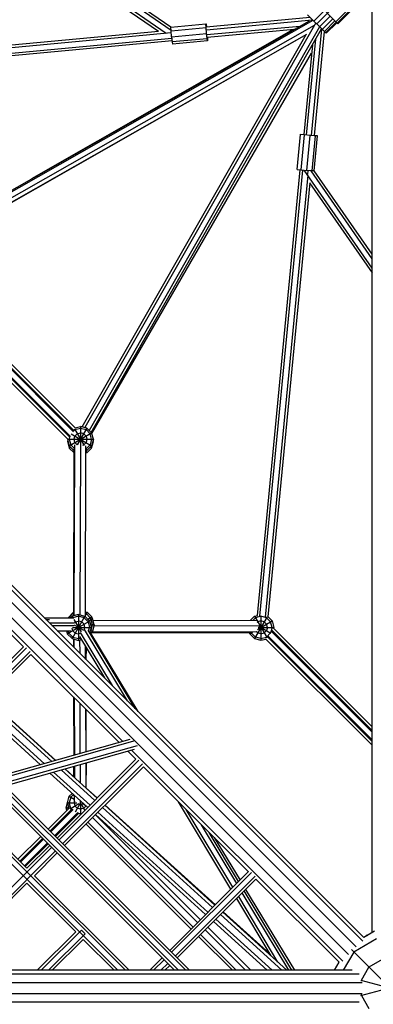
# Model space of a CAD drawing. Units: centimetres. Extents: x -2000 to 2000, y -1976 to 3824.
# Drawn here: x 114 to 174, y -3 to 165 of the extents above; entities that cross this region are included whole.
import ezdxf

# ---------------------------------------------------------------- set-up
doc = ezdxf.new("R2010")
doc.units = ezdxf.units.CM
doc.header["$MEASUREMENT"] = 0
doc.layers.add('InterSystem-dimension', color=7, linetype='Continuous')
doc.layers.add('LINARIUM_Nr_Pióra__7', color=7, linetype='Continuous')
doc.styles.add('GENERATED_STYLE_1', font='arial.ttf')
doc.dimstyles.new('GENERATED_STYLE__5', dxfattribs={"dimtxt": 60, "dimasz": 30.4, "dimexe": 0.18, "dimexo": 50, "dimgap": 0.09, "dimtad": 1, "dimdec": 3, "dimlfac": 0.01, "dimzin": 0, "dimdsep": 46, "dimtxsty": 'GENERATED_STYLE_1', "dimblk": 'ARROWHEAD_2', "dimblk1": 'ARROWHEAD_2', "dimblk2": 'ARROWHEAD_2', "dimcen": 0.09, "dimclrd": 7, "dimclre": 7, "dimclrt": 7, "dimadec": 0, "dimazin": 0, "dimtfac": 1, "dimtdec": 4, "dimtmove": 0, "dimatfit": 3, "dimfxl": 0, "dimtolj": 1, "dimtzin": 0, "dimarcsym": 0})

# ---------------------------------------------------------------- blocks, each defined once
blk = doc.blocks.new('*D17')
at = {"layer": 'InterSystem-dimension', "linetype": 'Continuous'}
for p, q in [((-1690.58, 1269.6), (-1690.58, 1250.04)), ((-1670.58, 1238.5), (-1710.58, 1261.59)), ((-1720.58, 1250.04), (-1300.29, 1250.08)), ((-1690.58, 1250.04), (-1690.29, -1549.96)), ((-1710.29, -1538.42), (-1670.29, -1561.51)), ((-1720.29, -1549.96), (700.01, -1549.72)), ((-1690.29, -1549.96), (-1690.29, -1569.52))]:
    blk.add_line(p, q, dxfattribs=at)
at = {"layer": 'InterSystem-dimension', "insert": (-1678.45, -24.61), "char_height": 60, "attachment_point": 7, "rotation": 270.0059, "style": 'GENERATED_STYLE_1'}
blk.add_mtext('\\A1;{\\fArial CE|b0|i0|c238|p34;28,000}', dxfattribs=at)
blk = doc.blocks.new('ARROWHEAD_2')
at = {"color": 0, "linetype": 'Continuous', "lineweight": 0}
for p, q in [((-0.3781, -0.655), (0.3781, 0.655)), ((0, 0), (-1, 0))]:
    blk.add_line(p, q, dxfattribs=at)

msp = doc.modelspace()

# ---------------------------------------------------------------- linework, layer by layer
at = {"layer": 'LINARIUM_Nr_Pióra__7', "linetype": 'Continuous'}
for p, q in [((164.3544, 164.3544), (183.8478, 183.8478)), ((137.3994, 163.0709), (121.92, 173.7767)), ((138.6685, 162.7403), (122.7111, 173.7767)), ((139.5251, 163.2422), (124.2933, 173.7767)), ((139.4932, 163.8113), (125.0844, 173.7767)), ((172.2158, 7.9933), (7.9933, 172.2158)), ((172.3954, 8.624), (8.624, 172.3954)), ((169.7663, 5.6993), (5.6993, 169.7663)), ((171.0774, 7.0104), (7.0104, 171.0774)), ((173.7767, 9.4215), (173.7767, 170.4147)), ((164.4023, 167.9379), (167.9379, 164.4023)), ((167.6002, 164.7399), (171.7974, 168.9371)), ((167.8513, 164.4888), (171.9837, 168.6212)), ((171.9471, 168.4115), (167.9379, 164.4023)), ((165.6785, 166.6617), (163.8628, 164.846)), ((163.0361, 164.852), (94.527, 125.848)), ((94.6936, 125.6815), (163.7256, 164.9832)), ((164.1798, 164.529), (124.8428, 95.5419)), ((163.239, 165.4698), (145.5245, 163.826)), ((145.5423, 163.3757), (163.5501, 165.0467)), ((162.7634, 165.9454), (165.9454, 162.7634)), ((164.846, 163.8628), (166.6617, 165.6785)), ((167.1053, 165.2349), (165.2896, 163.4192)), ((167.4572, 164.883), (165.6415, 163.0673)), ((165.8675, 162.8413), (167.6832, 164.657)), ((167.7611, 164.5791), (165.9454, 162.7634)), ((137.3979, 163.072), (63.7174, 156.2351)), ((163.9362, 164.1046), (95.2347, 124.991)), ((160.3427, 163.3933), (115.7618, 137.9375)), ((164.8396, 163.8692), (125.5961, 95.046)), ((125.926, 94.7161), (165.1695, 163.5393)), ((139.4917, 163.8392), (145.4632, 164.3936)), ((139.5284, 163.1825), (139.4917, 163.8392)), ((139.5284, 163.1825), (145.4999, 163.7369)), ((139.6162, 162.1764), (139.5284, 163.1825)), ((145.4999, 163.7369), (145.4632, 164.3936)), ((145.4632, 164.3936), (145.4947, 164.3936)), ((145.4947, 164.3936), (145.5677, 163.83)), ((145.5877, 162.7307), (145.4999, 163.7369)), ((161.4478, 163.9478), (145.6255, 162.4796)), ((160.4995, 163.4078), (145.6909, 162.0337)), ((163.468, 145.3343), (165.2167, 163.4921)), ((165.6291, 163.0797), (163.9182, 145.3149)), ((139.56, 162.8206), (63.8686, 155.7972)), ((64.1491, 154.9194), (139.6441, 161.9246)), ((139.6935, 161.4772), (64.3273, 154.484)), ((95.4061, 124.3514), (162.6527, 162.6367)), ((95.4316, 124.2562), (160.9444, 161.6641)), ((124.3934, 95.6623), (162.5491, 162.5777)), ((139.6162, 162.1764), (145.5877, 162.7307)), ((139.6162, 162.1764), (139.7141, 161.2916)), ((145.6856, 161.8459), (139.7141, 161.2916)), ((139.7141, 161.2916), (139.7761, 160.9422)), ((145.7476, 161.4965), (139.7761, 160.9422)), ((145.6856, 161.8459), (145.5877, 162.7307)), ((145.7476, 161.4965), (145.6856, 161.8459)), ((145.7305, 162.0374), (145.7449, 161.8459)), ((145.7449, 161.8459), (145.7476, 161.4965)), ((164.1439, 161.7406), (162.5722, 145.4206)), ((163.5999, 160.7867), (162.1265, 145.4875)), ((126.0318, 94.5224), (163.466, 159.3964)), ((161.0153, 139.5536), (161.5902, 145.5231)), ((161.5902, 145.5231), (161.5961, 145.5541)), ((162.2421, 145.4361), (161.5902, 145.5231)), ((161.5961, 145.5541), (162.1299, 145.5222)), ((161.6672, 139.4665), (162.2421, 145.4361)), ((163.2469, 145.3338), (162.2421, 145.4361)), ((162.672, 139.3642), (163.2469, 145.3338)), ((164.1344, 145.264), (163.2469, 145.3338)), ((163.5595, 139.2944), (164.1344, 145.264)), ((163.9158, 139.3049), (164.4892, 145.2595)), ((163.9214, 145.3479), (164.1455, 145.3223)), ((164.4892, 145.2595), (164.1344, 145.264)), ((164.1455, 145.3223), (164.4892, 145.2595)), ((154.2278, 63.4716), (161.5482, 139.4824)), ((154.6712, 63.3819), (161.9955, 139.4331)), ((161.0153, 139.5536), (161.6672, 139.4665)), ((161.6672, 139.4665), (162.672, 139.3642)), ((173.7767, 122.7111), (162.2279, 139.4094)), ((163.5595, 139.2944), (162.672, 139.3642)), ((162.8261, 138.6688), (162.8914, 139.347)), ((162.8155, 138.5586), (155.5614, 63.2369)), ((173.7767, 124.2933), (163.3926, 139.3076)), ((163.9011, 139.2901), (163.5595, 139.2944)), ((173.7767, 125.0844), (163.9189, 139.3377)), ((163.1455, 137.2915), (156.0157, 63.2597)), ((163.1418, 137.2969), (173.7767, 121.92)), ((122.9161, 94.8256), (94.6915, 123.0502)), ((94.8949, 123.1108), (122.9767, 95.0289)), ((123.231, 95.4338), (95.2227, 123.4422)), ((121.9767, 93.5236), (93.4745, 122.0257)), ((122.2786, 93.8808), (93.8238, 122.3356)), ((93.9495, 122.4739), (122.4168, 94.0065)), ((123.1701, 95.4947), (124.0944, 95.7424)), ((124.0944, 95.7424), (124.0944, 92.8336)), ((125.1944, 95.4477), (124.0944, 95.7424)), ((122.1891, 92.4424), (125.9996, 94.6424)), ((122.502, 94.4617), (125.9996, 92.4424)), ((122.9454, 94.9961), (123.1417, 95.1924)), ((122.9944, 93.5424), (123.1417, 94.0924)), ((123.0699, 95.3168), (124.7173, 92.4635)), ((123.1417, 95.1924), (124.0944, 95.4477)), ((123.5444, 94.495), (123.1417, 94.0924)), ((125.1944, 95.4477), (123.5409, 92.5837)), ((123.5444, 94.495), (124.0944, 94.6424)), ((124.0944, 95.4477), (125.047, 95.1924)), ((124.6444, 94.495), (124.0944, 94.6424)), ((124.6444, 94.495), (125.047, 94.0924)), ((125.047, 95.1924), (125.7444, 94.495)), ((125.047, 94.0924), (125.1944, 93.5424)), ((125.1944, 95.4477), (125.9996, 94.6424)), ((125.9996, 93.5424), (125.7444, 94.495)), ((126.2944, 93.5424), (125.9996, 94.6424)), ((121.8944, 93.5424), (121.9078, 93.5925)), ((121.8944, 93.5424), (122.1891, 92.4424)), ((121.8944, 93.5424), (121.9578, 93.5424)), ((121.9471, 93.3455), (121.8946, 93.1495)), ((121.8946, 93.1495), (122.1893, 92.0495)), ((121.8946, 93.1495), (121.9996, 93.1495)), ((121.9766, 93.5424), (126.2944, 93.5424)), ((122.1891, 93.5424), (122.2931, 93.9305)), ((122.1891, 93.5424), (122.4444, 92.5898)), ((122.1891, 92.4424), (122.9728, 91.6587)), ((122.4444, 92.5898), (123.0071, 92.0271)), ((123.0741, 92.6048), (122.9897, 63.4546)), ((123.1417, 92.9924), (122.9944, 93.5424)), ((123.5444, 92.5898), (123.1417, 92.9924)), ((123.5561, 92.5866), (123.5444, 92.5898)), ((124.0937, 92.8342), (124.009, 63.5904)), ((124.4863, 92.5474), (124.6444, 92.5898)), ((125.047, 92.9924), (124.6444, 92.5898)), ((124.9286, 63.2885), (125.0129, 92.419)), ((125.1944, 93.5424), (125.047, 92.9924)), ((125.7444, 92.5898), (125.047, 91.8924)), ((125.1944, 91.6372), (125.9996, 92.4424)), ((125.9996, 93.5424), (125.7444, 92.5898)), ((126.2944, 93.5424), (125.9996, 92.4424)), ((125.9999, 92.0495), (126.2946, 93.1495)), ((126.1891, 93.1495), (126.2946, 93.1495)), ((126.2946, 93.1495), (126.2419, 93.3464)), ((122.4383, 92.1932), (122.1893, 92.0495)), ((122.1893, 92.0495), (122.9716, 91.2672)), ((122.9735, 91.9089), (122.8911, 63.4282)), ((125.1946, 91.2443), (125.0094, 91.1946)), ((125.0472, 91.4995), (125.0102, 91.4896)), ((125.0104, 91.5633), (125.1946, 91.2443)), ((125.0105, 91.5879), (125.1944, 91.6372)), ((125.047, 91.8924), (125.0114, 91.8829)), ((125.0116, 91.9538), (125.1944, 91.6372)), ((125.1814, 91.6337), (125.0472, 91.4995)), ((125.9999, 92.0495), (125.1946, 91.2443)), ((125.9999, 92.0495), (125.7506, 92.1934)), ((87.3364, 86.0079), (131.3309, 42.0134)), ((96.4981, 76.036), (114.3879, 58.1462)), ((122.8727, 63.9888), (122.0674, 63.1835)), ((122.8926, 63.9491), (122.2113, 63.2678)), ((122.8727, 63.9888), (122.8927, 63.9941)), ((122.8926, 63.9544), (122.8727, 63.9888)), ((125.2165, 64.073), (124.9294, 63.5757)), ((125.0692, 63.8178), (124.9302, 63.855)), ((124.9311, 64.1495), (125.2165, 64.073)), ((125.0692, 63.8178), (125.7665, 63.1204)), ((126.0218, 63.2678), (125.2165, 64.073)), ((117.93, 63.0893), (122.9693, 63.1039)), ((118.1741, 62.8452), (118.7907, 62.8434)), ((123.1027, 62.1839), (118.8478, 62.1716)), ((121.8475, 60.3591), (125.658, 62.5591)), ((122.0454, 63.1013), (122.0674, 63.1835)), ((122.1725, 63.1229), (122.0674, 63.1835)), ((122.2113, 63.2678), (122.1667, 63.1016)), ((122.4299, 63.1415), (122.2113, 63.2678)), ((122.6528, 63.3643), (122.3907, 63.1023)), ((123.7528, 63.6591), (122.6528, 63.3643)), ((122.6528, 63.3643), (122.8034, 63.1035)), ((124.8528, 63.3643), (122.6528, 59.5538)), ((122.8914, 63.5453), (122.7316, 63.3855)), ((122.8001, 63.1091), (122.7945, 63.1034)), ((123.7528, 63.3643), (122.8001, 63.1091)), ((122.9674, 62.8195), (124.1878, 60.7055)), ((123.2028, 62.4117), (123.0515, 62.2604)), ((123.2028, 62.4117), (123.7528, 62.5591)), ((123.7528, 63.6591), (124.8528, 63.3643)), ((123.7528, 63.6591), (123.7528, 59.2591)), ((124.7054, 63.1091), (123.7528, 63.3643)), ((124.3028, 62.4117), (123.7528, 62.5591)), ((124.3028, 62.4117), (124.7054, 62.0091)), ((124.7054, 63.1091), (125.4028, 62.4117)), ((124.8528, 63.3643), (125.658, 62.5591)), ((125.3419, 62.8752), (126.0218, 63.2678)), ((125.4028, 62.4117), (125.658, 61.4591)), ((125.5507, 62.6664), (126.1541, 63.0147)), ((125.658, 62.5591), (125.9528, 61.4591)), ((125.8107, 62.9555), (125.7665, 63.1204)), ((125.8989, 62.8674), (125.8107, 62.9555)), ((126.1541, 61.9147), (125.8989, 62.8674)), ((126.066, 63.1029), (126.0218, 63.2678)), ((126.1541, 63.0147), (126.066, 63.1029)), ((126.4489, 61.9147), (126.1541, 63.0147)), ((154.1299, 62.6645), (126.2696, 62.5839)), ((153.0306, 62.6614), (153.745, 63.3758)), ((153.8924, 63.1205), (153.4344, 62.6625)), ((153.745, 63.3758), (154.2311, 63.506)), ((153.745, 63.3758), (155.8765, 59.6839)), ((155.9009, 63.2993), (153.745, 59.5652)), ((154.845, 63.3758), (153.8924, 63.1205)), ((154.295, 62.4231), (154.183, 62.3112)), ((154.2296, 61.1152), (156.7502, 62.5705)), ((154.845, 62.5705), (154.295, 62.4231)), ((154.845, 63.4279), (154.845, 59.2705)), ((155.7976, 63.1205), (154.845, 63.3758)), ((155.395, 62.4231), (154.845, 62.5705)), ((155.7976, 62.0205), (155.395, 62.4231)), ((155.7976, 63.1205), (156.495, 62.4231)), ((156.7502, 62.5705), (156.0197, 63.3011)), ((156.7502, 61.4705), (156.495, 62.4231)), ((156.7502, 62.5705), (157.045, 61.4705)), ((119.196, 61.8233), (123.0471, 61.8121)), ((120.1191, 60.9002), (122.5081, 60.8933)), ((121.7038, 60.8956), (121.8475, 60.3591)), ((122.1028, 60.5065), (121.9987, 60.8948)), ((122.1028, 60.5065), (122.8001, 59.8091)), ((122.8001, 60.9091), (122.6786, 61.3626)), ((122.7491, 61.4591), (125.9528, 61.4591)), ((123.2028, 60.5065), (122.8001, 60.9091)), ((123.013, 61.8862), (124.5917, 60.9748)), ((123.2028, 60.5065), (123.7528, 60.3591)), ((124.0361, 60.6256), (129.467, 51.5523)), ((124.8528, 61.4591), (124.7054, 62.0091)), ((124.7598, 61.1121), (124.8528, 61.4591)), ((132.0799, 48.9395), (124.779, 61.1368)), ((133.3863, 47.633), (125.3982, 60.9785)), ((125.4887, 60.8273), (125.658, 61.4591)), ((125.6923, 60.4871), (125.9528, 61.4591)), ((126.1541, 60.8147), (125.7426, 60.4032)), ((125.8989, 60.9621), (125.7906, 60.8539)), ((125.8022, 60.4628), (133.861, 47.1583)), ((125.8302, 61.0017), (126.1541, 60.8147)), ((125.8307, 61.9147), (126.4489, 61.9147)), ((125.8842, 60.5448), (153.2332, 60.624)), ((125.8989, 60.9621), (126.1541, 61.9147)), ((154.0823, 60.725), (125.983, 60.6437)), ((126.4489, 61.9147), (126.1541, 60.8147)), ((154.5619, 61.7454), (126.3816, 61.6638)), ((152.9397, 60.3705), (152.8721, 60.623)), ((152.9397, 60.3705), (153.4209, 60.6483)), ((153.195, 60.5179), (153.1666, 60.6238)), ((153.195, 60.5179), (153.8924, 59.8205)), ((154.295, 60.5179), (154.082, 60.7308)), ((154.845, 60.3705), (154.295, 60.5179)), ((154.3932, 61.4705), (157.045, 61.4705)), ((154.5056, 61.6664), (156.5214, 60.5026)), ((154.845, 60.3705), (155.395, 60.5179)), ((155.395, 60.5179), (155.7976, 60.9205)), ((155.945, 61.4705), (155.7976, 62.0205)), ((155.945, 61.4705), (155.7976, 60.9205)), ((156.495, 60.5179), (155.7976, 59.8205)), ((156.7502, 61.4705), (156.495, 60.5179)), ((156.5945, 60.8011), (173.7767, 43.6189)), ((156.6731, 60.9864), (173.7767, 43.8828)), ((156.983, 61.3357), (173.7767, 44.542)), ((157.0034, 61.3153), (157.045, 61.4705)), ((121.8475, 60.3591), (122.6528, 59.5538)), ((122.6528, 59.5538), (123.7528, 59.2591)), ((122.8001, 59.8091), (123.7528, 59.5538)), ((122.8942, 59.4892), (122.8981, 58.1212)), ((122.997, 58.0224), (122.9928, 59.4627)), ((124.0431, 60.4369), (123.7528, 60.3591)), ((123.7528, 59.5538), (124.0978, 59.6463)), ((123.7528, 59.2591), (124.2499, 59.3923)), ((123.9369, 59.9151), (128.1606, 52.8587)), ((124.0189, 57.0005), (124.0121, 59.3286)), ((152.9397, 60.3705), (153.745, 59.5652)), ((153.745, 59.5652), (154.845, 59.2705)), ((154.845, 59.5652), (153.8924, 59.8205)), ((154.845, 59.5652), (155.7976, 59.8205)), ((154.845, 59.2705), (155.6641, 59.49)), ((155.6437, 59.5104), (173.7767, 41.3774)), ((155.9311, 59.8822), (173.7767, 42.0366)), ((156.0433, 60.0339), (173.7767, 42.3005)), ((100.9573, 44.7111), (114.3895, 58.1478)), ((114.8867, 58.0087), (101.2756, 44.393)), ((101.9121, 43.7567), (115.5231, 57.3723)), ((124.942, 56.0774), (124.9357, 58.2465)), ((125.0917, 55.9276), (125.0977, 57.9759)), ((115.6623, 56.875), (102.2304, 43.4386)), ((115.6607, 56.8734), (130.6993, 41.8347)), ((119.2171, 38.586), (107.7711, 48.9812)), ((119.8545, 38.7664), (108.1689, 49.3791)), ((119.9066, 38.7811), (108.1858, 49.396)), ((122.9228, 49.6113), (122.9516, 39.6426)), ((123.0216, 49.5125), (123.0501, 39.6705)), ((117.305, 38.045), (106.5777, 47.7874)), ((106.9755, 48.1853), (117.9424, 38.2254)), ((124.0682, 39.9586), (124.0435, 48.4905)), ((124.9666, 47.5674), (124.9879, 40.2188)), ((125.0463, 40.2353), (125.0673, 47.4668)), ((132.5044, 42.3454), (110.969, 36.2524)), ((133.3468, 42.1161), (111.2622, 35.8676)), ((111.4208, 34.5095), (133.3234, 40.7065)), ((133.7563, 41.2967), (111.4952, 34.9982)), ((132.1574, 40.3766), (133.5505, 38.9836)), ((132.789, 40.5553), (168.7834, 4.5609)), ((133.5521, 38.9852), (120.124, 25.5526)), ((120.4423, 25.2345), (134.0493, 38.8461)), ((120.7876, 37.1597), (126.5215, 31.9523)), ((121.0788, 24.5982), (134.6857, 38.2097)), ((134.8249, 37.7124), (121.3971, 24.2801)), ((121.425, 37.3401), (126.9193, 32.3502)), ((121.4804, 37.3557), (122.9621, 36.0138)), ((122.9623, 35.9439), (122.957, 37.7735)), ((123.0555, 37.8014), (123.0611, 35.8541)), ((124.0828, 34.9263), (124.0736, 38.0894)), ((124.9933, 38.3496), (125.0056, 34.0882)), ((125.0409, 38.3631), (125.0285, 34.0674)), ((134.8233, 37.7108), (152.7131, 19.821)), ((118.8755, 36.6187), (125.3281, 30.7585)), ((119.5129, 36.799), (125.7259, 31.1564)), ((142.0496, 3), (111.0641, 33.9723)), ((111.3633, 34.3095), (142.6861, 3)), ((126.9612, 32.3921), (125.0287, 34.1423)), ((102.7059, 32.0438), (131.7497, 3)), ((103.2019, 32.1841), (114.9796, 20.4065)), ((140.14, 3), (110.1968, 32.9305)), ((110.4546, 33.3091), (140.7765, 3)), ((121.8944, 31.5855), (122.1891, 32.6855)), ((122.6733, 33.1696), (122.1891, 32.6855)), ((122.1891, 32.6855), (123.0348, 32.1972)), ((122.4444, 32.5381), (122.1891, 31.5855)), ((122.4444, 32.5381), (122.8843, 32.978)), ((122.9716, 32.7421), (122.9712, 32.8991)), ((123.0731, 31.7365), (123.07, 32.8093)), ((130.4769, 3), (101.7138, 31.7631)), ((118.5901, 27.0858), (122.2079, 30.7036)), ((118.9198, 26.7563), (122.6196, 30.456)), ((119.0518, 26.6243), (122.8229, 30.3955)), ((121.6463, 30.6909), (121.9411, 31.7909)), ((121.7623, 30.258), (121.6463, 30.6909)), ((121.6463, 30.6909), (122.1341, 30.6909)), ((122.147, 30.6426), (121.8944, 31.5855)), ((121.8944, 31.5855), (123.4912, 31.5855)), ((121.9525, 31.8022), (121.9411, 31.7909)), ((121.9411, 31.7909), (121.9483, 31.7867)), ((122.0376, 31.051), (121.9411, 30.6909)), ((121.9948, 30.4904), (121.9411, 30.6909)), ((122.4444, 30.6328), (122.1891, 31.5855)), ((122.314, 30.5576), (123.8413, 31.4393)), ((122.4444, 30.6328), (122.6525, 30.4248)), ((123.0651, 31.8494), (122.9944, 31.5855)), ((122.9944, 31.5855), (123.1417, 31.0355)), ((123.1417, 31.0355), (123.5444, 30.6328)), ((123.9681, 31.3668), (123.1742, 29.9918)), ((124.0944, 30.4855), (123.5444, 30.6328)), ((124.0934, 31.2666), (124.0916, 31.8815)), ((124.0944, 31.2681), (124.0944, 29.6857)), ((124.6444, 30.6328), (124.0944, 30.4855)), ((124.2001, 31.4024), (124.8487, 30.2789)), ((124.9816, 31.0732), (124.2774, 31.4798)), ((124.4118, 31.5855), (124.4176, 31.5855)), ((125.0357, 31.0241), (124.6444, 30.6328)), ((146.606, 13.7118), (127.8555, 30.7407)), ((128.2533, 31.1387), (147.0038, 14.1098)), ((147.0724, 14.1784), (128.297, 31.1823)), ((149.7249, 16.8318), (140.8125, 31.7216)), ((150.0529, 17.16), (142.1189, 30.4152)), ((123.6488, 29.903), (119.7111, 25.9653)), ((123.7745, 29.7647), (119.8431, 25.8334)), ((123.9925, 29.7075), (123.7248, 29.7792)), ((123.9065, 29.7294), (124.103, 29.5329)), ((126.1668, 29.0514), (144.0566, 11.1616)), ((126.6283, 29.513), (144.5181, 11.6232)), ((145.4126, 12.5181), (126.6622, 29.5469)), ((127.06, 29.9449), (145.8104, 12.916)), ((125.0462, 27.9305), (142.936, 10.0407)), ((125.3758, 28.2601), (143.2656, 10.3703)), ((150.709, 17.8162), (144.7317, 27.8023)), ((113.4452, 21.9409), (117.3174, 25.813)), ((113.7748, 21.6113), (117.647, 25.4835)), ((113.9068, 21.4793), (117.779, 25.3515)), ((151.037, 18.1444), (146.0382, 26.4959)), ((146.8971, 25.637), (151.2852, 18.3926)), ((119.1697, 23.9614), (105.4748, 10.2619)), ((118.4383, 24.6925), (114.566, 20.8201)), ((118.5703, 24.5606), (114.6979, 20.6882)), ((114.9796, 20.4065), (118.8514, 24.2796)), ((106.1113, 9.6257), (119.8062, 23.3252)), ((116.2524, 19.1337), (120.1245, 23.0071)), ((116.2524, 19.1337), (132.3861, 3)), ((152.7147, 19.8226), (139.2906, 6.394)), ((139.6089, 6.0759), (153.2119, 19.6835)), ((140.2454, 5.4397), (153.8483, 19.0471)), ((153.9875, 18.5498), (140.5637, 5.1215)), ((153.9859, 18.5482), (168.1527, 4.3813)), ((106.6727, 9.5508), (114.9798, 17.8607)), ((114.9798, 17.8607), (123.2883, 9.5522)), ((160.6089, 3), (152.2455, 16.8072)), ((150.6781, 15.2393), (156.5359, 5.4528)), ((151.0061, 15.5675), (157.6851, 4.4092)), ((159.5774, 3), (151.6622, 16.2238)), ((160.1019, 3), (151.9902, 16.5519)), ((147.94, 12.5003), (158.4007, 3)), ((148.3378, 12.8982), (159.2367, 3)), ((156.3333, 5.7913), (148.4082, 12.9687)), ((145.7909, 10.3504), (153.1413, 3)), ((155.8929, 3), (146.7466, 11.3065)), ((156.7288, 3), (147.1444, 11.7044)), ((123.2883, 9.5522), (116.7383, 3)), ((124.2428, 9.8704), (117.3746, 3)), ((124.8793, 9.2341), (118.6472, 3)), ((124.8793, 9.2341), (124.2428, 9.8704)), ((144.2088, 8.7679), (149.9767, 3)), ((144.5384, 9.0975), (150.6359, 3)), ((145.3294, 9.8888), (152.2182, 3)), ((174.1885, 9.6593), (172.3954, 8.624)), ((172.7767, 9), (172.7767, 8.8441)), ((172.7767, 9), (173.0466, 9)), ((172.7767, 8.9454), (172.952, 8.9454)), ((124.5611, 8.2794), (119.2835, 3)), ((124.5611, 8.2794), (129.8405, 3)), ((174.5353, 8.3652), (170.653, 6.1237)), ((138.0181, 5.121), (135.8977, 3)), ((170.653, 6.1237), (168.8495, 3)), ((170.2462, 6.5305), (183.8478, -7.0711)), ((136.534, 3), (138.3363, 4.8029)), ((138.9729, 4.1666), (137.8066, 3)), ((139.2911, 3.8485), (138.4429, 3)), ((167.3552, 3), (168.1527, 4.3813)), ((171.9471, 1.2941), (173.2412, 3.5355)), ((175.4826, 4.8296), (173.2412, 3.5355)), ((170.3924, 3), (9.4215, 3)), ((9.6593, 2.4271), (171.5509, 2.4271)), ((171.8483, -1.3206), (186.436, 2.5882)), ((9.6593, 0.9271), (172.1062, 0.9271)), ((171.8483, 1.3206), (186.436, -2.5882)), ((171.9471, 1.125), (171.9471, 1.2941)), ((9.6593, -0.9271), (172.1062, -0.9271)), ((171.9471, -1.2941), (171.9471, -1.125)), ((171.9471, -1.2941), (173.2412, -3.5355)), ((171.5509, -2.4271), (9.6593, -2.4271))]:
    msp.add_line(p, q, dxfattribs=at)

# ---------------------------------------------------------------- dimensions: what is measured, and where the dimension line sits
at = {"layer": 'InterSystem-dimension', "linetype": 'Continuous'}
dim = msp.add_linear_dim(base=(-1690.2893, -1549.9611), p1=(-1250.2899, 1250.0899), p2=(750.0101, -1549.7101), angle=270.005893, dimstyle='GENERATED_STYLE__5', dxfattribs=at)
dim.commit()
dim.dimension.update_dxf_attribs({"geometry": '*D17', "text_midpoint": (-1648.4333, -149.9539), "dimtype": 160, "text_rotation": 270.005893})

doc.saveas('drawing.dxf')
